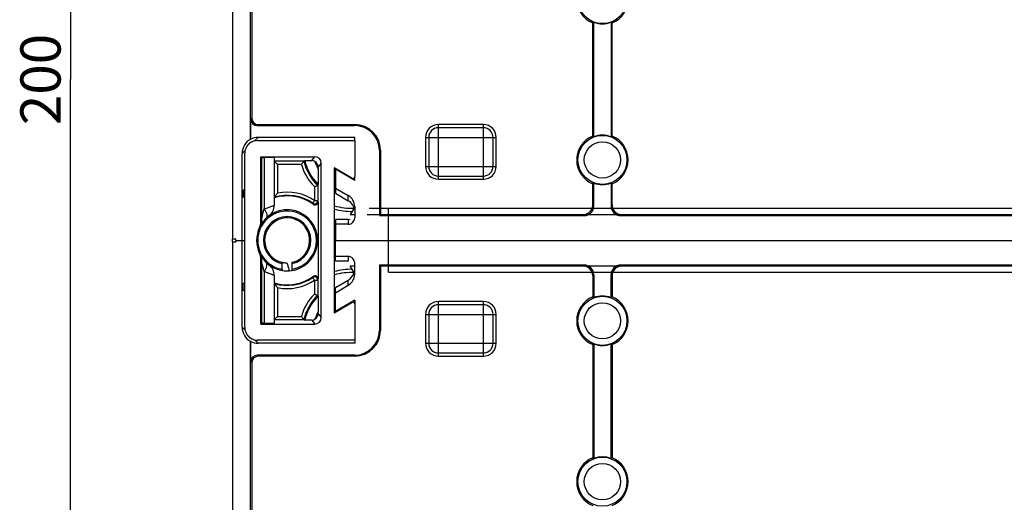
# Model space of a CAD drawing. Units: millimetres. Extents: x 0 to 594, y 0 to 420.
# Drawn here: x 440 to 501, y 220 to 250 of the extents above; entities that cross this region are included whole.
import ezdxf

# ---------------------------------------------------------------- set-up
doc = ezdxf.new("R2010")
doc.units = ezdxf.units.MM
doc.header["$LTSCALE"] = 32.67
doc.layers.get('0').update_dxf_attribs({"linetype": 'CONTINUOUS'})
for name, color, linetype in [('DECKEL-T-572DXF_CONTINUOUS_LINE', 7, 'CONTINUOUS'), ('KASTEN-ENDSTDXF_CONTINUOUS_LINE', 7, 'CONTINUOUS'), ('KASTEN-MITTEDXF_CONTINUOUS_LINE', 7, 'CONTINUOUS'), ('KASTENKLAMMEDXF_CONTINUOUS_LINE', 7, 'CONTINUOUS'), ('M-ABOX-700_DXF_DIMENSION', 7, 'CONTINUOUS')]:
    doc.layers.add(name, color=color, linetype=linetype)
doc.styles.get("Standard").update_dxf_attribs({"font": 'txt', "width": 0.7})
doc.dimstyles.new('DIMSTYLE_2', dxfattribs={"dimtxt": 2.5, "dimasz": 3.5, "dimexe": 1.5, "dimexo": 0, "dimtad": 1, "dimdec": 3, "dimlfac": 2.5, "dimdsep": 46, "dimtxsty": 'STANDARD', "dimblk": '_FILLED', "dimblk1": '_FILLED', "dimblk2": '_FILLED', "dimcen": 0.09, "dimclrt": 5, "dimadec": 3, "dimazin": 2, "dimtp": 0.5, "dimtm": 0.5, "dimtfac": 1, "dimtdec": 3, "dimtofl": 0, "dimtmove": 0, "dimatfit": 3, "dimldrblk": '_FILLED', "dimfxl": 1, "dimtolj": 1, "dimarcsym": 0})

# ---------------------------------------------------------------- blocks, each defined once
blk = doc.blocks.new('_FILLED')
at = {"color": 0, "linetype": 'BYBLOCK'}
blk.add_solid([(0, 0), (-1, 0.125), (-1, -0.125)], dxfattribs=at)
blk = doc.blocks.new('*D6')
at = {"layer": 'M-ABOX-700_DXF_DIMENSION', "color": 2, "linetype": 'CONTINUOUS'}
for p, q in [((472.251, 286.235), (441.704, 286.235)), ((443.204, 286.235), (443.204, 246.235)), ((443.204, 206.235), (443.204, 246.235)), ((471.45, 206.235), (441.704, 206.235))]:
    blk.add_line(p, q, dxfattribs=at)
at = {"layer": 'M-ABOX-700_DXF_DIMENSION', "color": 2, "linetype": 'CONTINUOUS', "xscale": 3.5, "yscale": 3.5, "zscale": 3.5}
for p, rotation in [((443.204, 286.235), 90), ((443.204, 206.235), 270)]:
    blk.add_blockref('_FILLED', p, dxfattribs=dict(at, rotation=rotation))
at = {"layer": 'M-ABOX-700_DXF_DIMENSION', "color": 5, "linetype": 'CONTINUOUS', "insert": (440.079, 246.235), "char_height": 2.5, "width": 8.83929, "attachment_point": 2, "rotation": 90, "line_spacing_factor": 0.9}
blk.add_mtext('200', dxfattribs=at)

msp = doc.modelspace()

# ---------------------------------------------------------------- linework, layer by layer
at = {"layer": 'DECKEL-T-572DXF_CONTINUOUS_LINE', "color": 7, "linetype": 'CONTINUOUS'}
msp.add_line((453.26411, 236.13504), (453.26411, 236.33504), dxfattribs=at)
at = {"layer": 'KASTEN-ENDSTDXF_CONTINUOUS_LINE', "color": 7, "linetype": 'CONTINUOUS'}
for p, q in [((453.26411, 293.83504), (453.26411, 236.33504)), ((454.3803, 242.5103), (454.3803, 287.15897)), ((454.46411, 260.0354), (454.46411, 243.8348)), ((475.72697, 242.67528), (475.72697, 249.7948)), ((476.80125, 249.7948), (476.80125, 242.67528)), ((475.66411, 242.71828), (475.66411, 249.7518)), ((476.86411, 242.71828), (476.86411, 249.7518)), ((454.40125, 242.51775), (454.40125, 243.77194)), ((454.80101, 243.37218), (460.86411, 243.37218)), ((454.86387, 243.43504), (460.86411, 243.43504)), ((468.86411, 243.23504), (466.06411, 243.23504)), ((460.86411, 242.6298), (454.85857, 242.6298)), ((460.86411, 242.43504), (460.86411, 242.6298)), ((465.46411, 242.63504), (465.46411, 240.83504)), ((469.46411, 240.83504), (469.46411, 242.63504)), ((462.40125, 241.83504), (462.40125, 237.77218)), ((462.46411, 241.83504), (462.46411, 237.83504)), ((453.86411, 236.23504), (453.86411, 241.63523)), ((459.66411, 240.68786), (459.66411, 239.16264)), ((460.86411, 239.96109), (459.66411, 240.65391)), ((460.86411, 239.96109), (460.86411, 240.20289)), ((466.06411, 240.23504), (468.86411, 240.23504)), ((454.02411, 239.38857), (453.9245, 239.3575)), ((459.66411, 239.48711), (460.4641, 239.02524)), ((475.66411, 238.43467), (475.66411, 239.7518)), ((475.72697, 238.37182), (475.72697, 239.7948)), ((476.80125, 239.7948), (476.80125, 238.37182)), ((476.86411, 238.43467), (476.86411, 239.7518)), ((453.9245, 239.3575), (453.9245, 238.91258)), ((454.02411, 239.3575), (453.9245, 239.3575)), ((454.02411, 238.8815), (453.9245, 238.91258)), ((454.02411, 238.91258), (453.9245, 238.91258)), ((459.66411, 239.16264), (460.4641, 238.70076)), ((460.86411, 238.33238), (460.86411, 237.64029)), ((459.66411, 237.53175), (459.66411, 236.23504)), ((460.46411, 237.53175), (459.66411, 237.53175)), ((462.40125, 237.77218), (462.46411, 237.83504)), ((462.40125, 237.77218), (475.12733, 237.77218)), ((462.46411, 237.83504), (475.06448, 237.83504)), ((477.40089, 237.77218), (512.12733, 237.77218)), ((477.46375, 237.83504), (512.06448, 237.83504)), ((460.46411, 237.24028), (459.66411, 237.24028)), ((453.26411, 236.33504), (453.46411, 236.33504)), ((453.46411, 236.23504), (453.46411, 236.33504)), ((459.58411, 236.83504), (459.66411, 236.83504)), ((453.46411, 236.23504), (454.02411, 236.23504)), ((459.58411, 236.23504), (566.94411, 236.23504)), ((460.81505, 234.25504), (460.58411, 234.65504)), ((460.58411, 234.65504), (460.86411, 234.65504)), ((462.96411, 234.65504), (565.54301, 234.65504)), ((460.81505, 234.25504), (460.86411, 234.25504)), ((462.96411, 234.25504), (563.56411, 234.25504))]:
    msp.add_line(p, q, dxfattribs=at)
at = {"layer": 'KASTEN-ENDSTDXF_CONTINUOUS_LINE', "color": 9, "linetype": 'CONTINUOUS'}
for p, q in [((454.40125, 243.77194), (454.46411, 243.8348)), ((454.80101, 243.37218), (454.86387, 243.43504)), ((460.86411, 243.37218), (460.86411, 243.43504)), ((466.06411, 240.03504), (466.06411, 243.43504)), ((468.86411, 243.43504), (466.06411, 243.43504)), ((468.86411, 240.03504), (468.86411, 243.43504)), ((454.85857, 242.6298), (454.63616, 242.41213)), ((465.26411, 242.63504), (465.26411, 240.83504)), ((465.26411, 242.63504), (469.66411, 242.63504)), ((469.66411, 240.83504), (469.66411, 242.63504)), ((453.86411, 241.63523), (454.04667, 241.82177)), ((462.40125, 241.83504), (462.46411, 241.83504)), ((465.26411, 240.83504), (469.66411, 240.83504)), ((466.06411, 240.03504), (468.86411, 240.03504)), ((460.4641, 238.70076), (460.4641, 239.02524)), ((475.66411, 238.43467), (475.72697, 238.37182)), ((476.80125, 238.37182), (476.86411, 238.43467)), ((460.46411, 237.53175), (460.46411, 237.24028)), ((475.06448, 237.83504), (475.12733, 237.77218)), ((477.40089, 237.77218), (477.46375, 237.83504)), ((462.96411, 234.25504), (462.96411, 236.23504))]:
    msp.add_line(p, q, dxfattribs=at)
for centre, radius in [((476.26411, 251.23504), 1.52548), ((476.26411, 241.23504), 1.52548), ((476.26411, 241.23504), 1.1257)]:
    msp.add_circle(centre, radius, dxfattribs=at)
at = {"layer": 'KASTEN-ENDSTDXF_CONTINUOUS_LINE', "color": 7, "linetype": 'CONTINUOUS'}
for centre, radius, start, end in [((476.26411, 251.23504), 1.6, 112.0243128, 247.9756872), ((476.26411, 251.23504), 1.6, 292.0243128, 67.9756872), ((472.55914, 254.3579), 5.55491, 303.9839128, 304.769457), ((476.26411, 251.23504), 1.53714, 249.5467939, 290.4532061), ((479.96909, 254.3579), 5.55491, 235.230543, 236.0160872), ((460.86411, 241.83504), 1.6, 0, 90), ((460.86411, 241.83504), 1.53714, 0, 90), ((466.06411, 242.63504), 0.6, 90, 180), ((468.86411, 242.63504), 0.6, 0, 90), ((476.26411, 241.23504), 1.6, 112.0243128, 247.9756872), ((472.55914, 238.11218), 5.55491, 55.230543, 56.0160872), ((476.26411, 241.23504), 1.53714, 69.5467939, 110.4532061), ((479.96909, 238.11218), 5.55491, 123.9839128, 124.769457), ((476.26411, 241.23504), 1.6, 292.0243128, 67.9756872), ((466.06411, 240.83504), 0.6, 180, 270), ((468.86411, 240.83504), 0.6, 270, 360), ((460.62411, 241.83504), 1.8, 234.5934075, 237.7690474), ((472.55914, 244.3579), 5.55491, 303.9839128, 304.769457), ((476.26411, 241.23504), 1.53714, 249.5467939, 290.4532061), ((479.96909, 244.3579), 5.55491, 235.230543, 236.0160872), ((460.62411, 241.83504), 3.8, 254.089577, 271.3790045), ((460.0665, 238.00945), 0.79716, 24.2556953, 31.3285499), ((460.08277, 238.01663), 0.77938, 16.9571042, 24.265783), ((460.10665, 238.02119), 0.75544, 14.8577858, 16.9084456), ((475.06463, 238.4345), 0.59946, 269.9851737, 338.4562837)]:
    msp.add_arc(centre, radius, start, end, dxfattribs=at)
at = {"layer": 'KASTEN-ENDSTDXF_CONTINUOUS_LINE', "color": 9, "linetype": 'CONTINUOUS'}
for centre, radius, start, end in [((466.06411, 242.63504), 0.8, 90, 180), ((468.86411, 242.63504), 0.8, 0, 90), ((466.06411, 240.83504), 0.8, 180, 270), ((468.86411, 240.83504), 0.8, 270, 360), ((460.62411, 241.83504), 1.74727, 233.38239, 236.6721667), ((460.62411, 241.83504), 3.6, 253.1788309, 273.2537537)]:
    msp.add_arc(centre, radius, start, end, dxfattribs=at)
at = {"layer": 'KASTEN-ENDSTDXF_CONTINUOUS_LINE', "color": 7, "linetype": 'CONTINUOUS'}
for centre, major_axis, ratio, start_param, end_param in [((454.8015, 243.77243), (0.28319, 0.28319), 0.99878277, 2.35680348, 3.92638183), ((454.86436, 243.83528), (0.28319, 0.28319), 0.99878277, 2.35680348, 3.92638183), ((454.864, 241.63515), (-0.70706, 0.70706), 0.9999205, -0.28050154, 0.25240666), ((454.45753, 241.65491), (0.41949, 0.84281), 0.75960247, 0.65364416, 0.68112445), ((454.85865, 241.6405), (0.69957, -0.69957), 0.9999205, 2.35623424, 2.836788), ((454.864, 241.63515), (0.70706, -0.70706), 0.9999205, -2.88918599, -2.35623424), ((460.06411, 238.33238), (0, 0.80004), 0.99994923, -1.57079633, -0.52357679), ((475.1266, 238.37255), (0.42478, -0.42478), 0.99878277, -0.78478918, 0.78478918), ((477.40162, 238.37255), (0.42478, 0.42478), 0.99878277, 2.35680348, 3.92638183), ((477.46448, 238.4354), (0.42478, 0.42478), 0.99878277, 8.63998878, 10.20956714), ((460.46411, 237.64029), (0, -0.40002), 0.99996192, 0, 1.57079633), ((460.46411, 237.93177), (0, -0.40002), 0.99996192, 0, 0.30615812)]:
    msp.add_ellipse(centre, major_axis=major_axis, ratio=ratio, start_param=start_param, end_param=end_param, dxfattribs=at)
for points in [[(460.74744, 238.42393), (460.67879, 238.53673), (460.57845, 238.63474), (460.4641, 238.70076)], [(475.62222, 238.21437), (475.64967, 238.2839), (475.66411, 238.35992), (475.66411, 238.43467)]]:
    msp.add_open_spline(points, degree=3, dxfattribs=at)
at = {"layer": 'KASTEN-MITTEDXF_CONTINUOUS_LINE', "color": 7, "linetype": 'CONTINUOUS'}
for p, q in [((460.81505, 238.21504), (460.58411, 237.81504)), ((460.85906, 238.21504), (460.81505, 238.21504)), ((563.56411, 238.21504), (461.77081, 238.21504)), ((460.86411, 237.81504), (460.58411, 237.81504)), ((564.88637, 237.81504), (461.64185, 237.81504)), ((453.26411, 236.13504), (453.26411, 176.33504)), ((453.26411, 236.13504), (453.46411, 236.13504)), ((453.46411, 236.23504), (453.46411, 236.13504)), ((453.46411, 236.23504), (454.02411, 236.23504)), ((453.86411, 230.83485), (453.86411, 236.23504)), ((459.58411, 236.23504), (566.94411, 236.23504)), ((459.66411, 234.93833), (459.66411, 236.23504)), ((459.58411, 235.63504), (459.66411, 235.63504)), ((460.46411, 235.2298), (459.66411, 235.2298)), ((460.46411, 234.93833), (459.66411, 234.93833)), ((460.86411, 234.1377), (460.86411, 234.82979)), ((462.40125, 234.6979), (462.40125, 230.63504)), ((462.40125, 234.6979), (462.46411, 234.63504)), ((475.12733, 234.6979), (462.40125, 234.6979)), ((462.46411, 234.63504), (462.46411, 230.63504)), ((475.06448, 234.63504), (462.46411, 234.63504)), ((512.12733, 234.6979), (477.40089, 234.6979)), ((512.06448, 234.63504), (477.46375, 234.63504)), ((475.66411, 234.0354), (475.66411, 232.71828)), ((475.72697, 234.09826), (475.72697, 232.67528)), ((476.80125, 232.67528), (476.80125, 234.09826)), ((476.86411, 234.0354), (476.86411, 232.71828)), ((454.02411, 233.58857), (453.9245, 233.5575)), ((453.9245, 233.11258), (453.9245, 233.5575)), ((454.02411, 233.5575), (453.9245, 233.5575)), ((459.66411, 233.30744), (460.4641, 233.76931)), ((459.66411, 232.98297), (460.4641, 233.44484)), ((459.66411, 231.78222), (459.66411, 233.30744)), ((454.02411, 233.0815), (453.9245, 233.11258)), ((454.02411, 233.11258), (453.9245, 233.11258)), ((460.86411, 232.51504), (459.66411, 231.82222)), ((460.86411, 232.51504), (460.86411, 232.26719)), ((468.86411, 232.23504), (466.06411, 232.23504)), ((465.46411, 231.63504), (465.46411, 229.83504)), ((469.46411, 229.83504), (469.46411, 231.63504)), ((454.3803, 182.5103), (454.3803, 229.95978)), ((454.40125, 228.69814), (454.40125, 229.95232)), ((460.86411, 229.84028), (454.85857, 229.84028)), ((460.86411, 230.03504), (460.86411, 229.84028)), ((475.66411, 229.7518), (475.66411, 222.71828)), ((475.72697, 229.7948), (475.72697, 222.67528)), ((476.80125, 222.67528), (476.80125, 229.7948)), ((476.86411, 229.7518), (476.86411, 222.71828)), ((460.86411, 229.0979), (454.80101, 229.0979)), ((460.86411, 229.03504), (454.86387, 229.03504)), ((466.06411, 229.23504), (468.86411, 229.23504)), ((454.46411, 228.63528), (454.46411, 207.43467))]:
    msp.add_line(p, q, dxfattribs=at)
at = {"layer": 'KASTEN-MITTEDXF_CONTINUOUS_LINE', "color": 9, "linetype": 'CONTINUOUS'}
for p, q in [((462.96411, 236.23504), (462.96411, 238.21504)), ((460.46411, 235.2298), (460.46411, 234.93833)), ((475.12733, 234.6979), (475.06448, 234.63504)), ((477.46375, 234.63504), (477.40089, 234.6979)), ((475.72697, 234.09826), (475.66411, 234.0354)), ((476.86411, 234.0354), (476.80125, 234.09826)), ((460.4641, 233.44484), (460.4641, 233.76931)), ((466.06411, 229.03504), (466.06411, 232.43504)), ((468.86411, 232.43504), (466.06411, 232.43504)), ((468.86411, 229.03504), (468.86411, 232.43504)), ((465.26411, 231.63504), (465.26411, 229.83504)), ((465.26411, 231.63504), (469.66411, 231.63504)), ((469.66411, 229.83504), (469.66411, 231.63504)), ((454.04667, 230.64832), (453.86411, 230.83485)), ((462.40125, 230.63504), (462.46411, 230.63504)), ((454.63615, 230.05795), (454.85857, 229.84028)), ((465.26411, 229.83504), (469.66411, 229.83504)), ((454.80101, 229.0979), (454.86387, 229.03504)), ((460.86411, 229.0979), (460.86411, 229.03504)), ((466.06411, 229.03504), (468.86411, 229.03504)), ((454.40125, 228.69814), (454.46411, 228.63528))]:
    msp.add_line(p, q, dxfattribs=at)
for centre, radius in [((476.26411, 231.23504), 1.52548), ((476.26411, 231.23504), 1.1257), ((476.26411, 221.23504), 1.52548), ((476.26411, 221.23504), 1.1257)]:
    msp.add_circle(centre, radius, dxfattribs=at)
at = {"layer": 'KASTEN-MITTEDXF_CONTINUOUS_LINE', "color": 7, "linetype": 'CONTINUOUS'}
for centre, radius, start, end in [((477.46359, 234.03557), 0.59946, 89.9851737, 158.4562837), ((460.62411, 230.63504), 3.8, 88.6561963, 105.886149), ((460.08811, 234.45144), 0.77367, 337.8693894, 343.0548817), ((460.1163, 234.44606), 0.74538, 343.0841753, 344.7350272), ((476.26411, 231.23504), 1.6, 112.0243128, 247.9756872), ((472.55914, 228.11218), 5.55491, 55.230543, 56.0160872), ((476.26411, 231.23504), 1.53714, 69.5467939, 110.4532061), ((479.96909, 228.11218), 5.55491, 123.9839128, 124.769457), ((476.26411, 231.23504), 1.6, 292.0243128, 67.9756872), ((460.62411, 230.63504), 1.8, 122.2309526, 125.4065925), ((466.06411, 231.63504), 0.6, 90, 180), ((468.86411, 231.63504), 0.6, 0, 90), ((460.86411, 230.63504), 1.6, 270, 360), ((460.86411, 230.63504), 1.53714, 270, 360), ((466.06411, 229.83504), 0.6, 180, 270), ((468.86411, 229.83504), 0.6, 270, 360), ((472.55914, 234.3579), 5.55491, 303.9839128, 304.769457), ((476.26411, 231.23504), 1.53714, 249.5467939, 290.4532061), ((479.96909, 234.3579), 5.55491, 235.230543, 236.0160872), ((476.26411, 221.23504), 1.6, 112.0243128, 247.9756872), ((472.55914, 218.11218), 5.55491, 55.230543, 56.0160872), ((476.26411, 221.23504), 1.53714, 69.5467939, 110.4532061), ((479.96909, 218.11218), 5.55491, 123.9839128, 124.769457), ((476.26411, 221.23504), 1.6, 292.0243128, 67.9756872)]:
    msp.add_arc(centre, radius, start, end, dxfattribs=at)
at = {"layer": 'KASTEN-MITTEDXF_CONTINUOUS_LINE', "color": 9, "linetype": 'CONTINUOUS'}
for centre, radius, start, end in [((460.62411, 230.63504), 3.6, 86.7471903, 106.8213776), ((460.62411, 230.63504), 1.74727, 123.3278347, 126.6176113), ((466.06411, 231.63504), 0.8, 90, 180), ((468.86411, 231.63504), 0.8, 0, 90), ((466.06411, 229.83504), 0.8, 180, 270), ((468.86411, 229.83504), 0.8, 270, 360)]:
    msp.add_arc(centre, radius, start, end, dxfattribs=at)
at = {"layer": 'KASTEN-MITTEDXF_CONTINUOUS_LINE', "color": 7, "linetype": 'CONTINUOUS'}
for centre, major_axis, ratio, start_param, end_param in [((460.46411, 234.82979), (0, 0.40002), 0.99996192, -1.57079633, 0), ((475.06375, 234.03467), (-0.42478, -0.42478), 0.99878277, 8.63998878, 10.20956714), ((475.1266, 234.09753), (0.42478, 0.42478), 0.99878277, -0.78478918, 0.78478918), ((477.40162, 234.09753), (0.42478, -0.42478), 0.99878277, 2.35680348, 3.92638183), ((460.06411, 234.1377), (0, 0.80004), 0.99994923, -2.61801586, -1.57079633), ((454.864, 230.83493), (0.70706, 0.70706), 0.9999205, -3.92695107, -2.86109111), ((454.45753, 230.81517), (-0.41949, 0.84281), 0.75960247, -3.8227171, -3.79523681), ((454.85865, 230.82958), (0.69957, 0.69957), 0.9999205, -2.836788, -2.35623424), ((454.8015, 228.69765), (0.28319, -0.28319), 0.99878277, 2.35680348, 3.92638183), ((454.86436, 228.6348), (0.28319, -0.28319), 0.99878277, 2.35680348, 3.92638183)]:
    msp.add_ellipse(centre, major_axis=major_axis, ratio=ratio, start_param=start_param, end_param=end_param, dxfattribs=at)
for points in [[(460.4641, 233.76931), (460.61373, 233.85571), (460.73973, 233.99992), (460.80479, 234.15999)], [(476.90601, 234.2557), (476.87856, 234.18618), (476.86411, 234.11015), (476.86411, 234.0354)]]:
    msp.add_open_spline(points, degree=3, dxfattribs=at)
at = {"layer": 'KASTENKLAMMEDXF_CONTINUOUS_LINE', "color": 7, "linetype": 'CONTINUOUS'}
for p, q in [((454.82383, 242.43504), (460.86411, 242.43504)), ((460.86411, 242.43504), (460.86411, 240.20289)), ((454.09652, 241.96795), (454.09388, 241.96209)), ((454.09905, 241.97349), (454.09652, 241.96795)), ((454.10149, 241.97878), (454.09905, 241.97349)), ((454.10387, 241.98386), (454.10149, 241.97878)), ((454.1062, 241.9888), (454.10387, 241.98386)), ((454.10853, 241.99366), (454.1062, 241.9888)), ((454.11084, 241.99845), (454.10853, 241.99366)), ((454.11314, 242.00315), (454.11084, 241.99845)), ((454.11542, 242.00774), (454.11314, 242.00315)), ((454.11766, 242.01221), (454.11542, 242.00774)), ((454.11985, 242.01653), (454.11766, 242.01221)), ((454.12215, 242.02102), (454.11985, 242.01653)), ((454.12436, 242.02529), (454.12215, 242.02102)), ((454.12651, 242.0294), (454.12436, 242.02529)), ((454.12872, 242.03355), (454.12651, 242.0294)), ((454.13084, 242.03752), (454.12872, 242.03355)), ((454.13292, 242.04135), (454.13084, 242.03752)), ((454.13497, 242.0451), (454.13292, 242.04135)), ((454.13701, 242.04878), (454.13497, 242.0451)), ((454.13903, 242.05239), (454.13701, 242.04878)), ((454.14105, 242.05596), (454.13903, 242.05239)), ((454.14306, 242.05948), (454.14105, 242.05596)), ((454.14507, 242.06297), (454.14306, 242.05948)), ((454.1471, 242.06644), (454.14507, 242.06297)), ((454.14914, 242.0699), (454.1471, 242.06644)), ((454.1512, 242.07335), (454.14914, 242.0699)), ((454.15311, 242.07653), (454.1512, 242.07335)), ((454.15505, 242.07971), (454.15311, 242.07653)), ((454.157, 242.08289), (454.15505, 242.07971)), ((454.15897, 242.08607), (454.157, 242.08289)), ((454.16097, 242.08925), (454.15897, 242.08607)), ((454.16282, 242.09218), (454.16097, 242.08925)), ((454.1647, 242.09511), (454.16282, 242.09218)), ((454.1666, 242.09805), (454.1647, 242.09511)), ((454.16852, 242.101), (454.1666, 242.09805)), ((454.17048, 242.10397), (454.16852, 242.101)), ((454.17247, 242.10696), (454.17048, 242.10397)), ((454.17431, 242.1097), (454.17247, 242.10696)), ((454.17619, 242.11246), (454.17431, 242.1097)), ((454.17809, 242.11523), (454.17619, 242.11246)), ((454.18003, 242.11804), (454.17809, 242.11523)), ((454.18201, 242.12086), (454.18003, 242.11804)), ((454.18383, 242.12343), (454.18201, 242.12086)), ((454.18568, 242.12602), (454.18383, 242.12343)), ((454.18757, 242.12864), (454.18568, 242.12602)), ((454.18949, 242.13129), (454.18757, 242.12864)), ((454.19147, 242.13398), (454.18949, 242.13129)), ((454.19326, 242.1364), (454.19147, 242.13398)), ((454.1951, 242.13885), (454.19326, 242.1364)), ((454.19698, 242.14133), (454.1951, 242.13885)), ((454.19891, 242.14386), (454.19698, 242.14133)), ((454.20089, 242.14643), (454.19891, 242.14386)), ((454.20267, 242.14872), (454.20089, 242.14643)), ((454.2045, 242.15105), (454.20267, 242.14872)), ((454.20639, 242.15342), (454.2045, 242.15105)), ((454.20833, 242.15585), (454.20639, 242.15342)), ((454.21034, 242.15833), (454.20833, 242.15585)), ((454.21212, 242.16051), (454.21034, 242.15833)), ((454.21396, 242.16275), (454.21212, 242.16051)), ((454.21587, 242.16505), (454.21396, 242.16275)), ((454.21786, 242.16742), (454.21587, 242.16505)), ((454.21994, 242.16987), (454.21786, 242.16742)), ((454.22176, 242.17198), (454.21994, 242.16987)), ((454.22365, 242.17418), (454.22176, 242.17198)), ((454.22564, 242.17646), (454.22365, 242.17418)), ((454.22775, 242.17885), (454.22564, 242.17646)), ((454.23, 242.18137), (454.22775, 242.17885)), ((454.23194, 242.18353), (454.23, 242.18137)), ((454.23403, 242.18583), (454.23194, 242.18353)), ((454.23632, 242.18832), (454.23403, 242.18583)), ((454.23822, 242.19038), (454.23632, 242.18832)), ((454.24036, 242.19265), (454.23822, 242.19038)), ((454.24286, 242.1953), (454.24036, 242.19265)), ((454.24485, 242.19738), (454.24286, 242.1953)), ((454.24712, 242.19972), (454.24485, 242.19738)), ((454.25944, 242.21204), (454.256, 242.20868)), ((454.26192, 242.21444), (454.25944, 242.21204)), ((454.26401, 242.21643), (454.26192, 242.21444)), ((454.26675, 242.21903), (454.26401, 242.21643)), ((454.2692, 242.22132), (454.26675, 242.21903)), ((454.27141, 242.22337), (454.2692, 242.22132)), ((454.27345, 242.22524), (454.27141, 242.22337)), ((454.27599, 242.22755), (454.27345, 242.22524)), ((454.2784, 242.2297), (454.27599, 242.22755)), ((454.28069, 242.23175), (454.2784, 242.2297)), ((454.28291, 242.23369), (454.28069, 242.23175)), ((454.28505, 242.23557), (454.28291, 242.23369)), ((454.28715, 242.23738), (454.28505, 242.23557)), ((454.2897, 242.23956), (454.28715, 242.23738)), ((454.29219, 242.24168), (454.2897, 242.23956)), ((454.29466, 242.24374), (454.29219, 242.24168)), ((454.29711, 242.24578), (454.29466, 242.24374)), ((454.29957, 242.2478), (454.29711, 242.24578)), ((454.30203, 242.2498), (454.29957, 242.2478)), ((454.30451, 242.25179), (454.30203, 242.2498)), ((454.30699, 242.25377), (454.30451, 242.25179)), ((454.30947, 242.25572), (454.30699, 242.25377)), ((454.31192, 242.25764), (454.30947, 242.25572)), ((454.31435, 242.25952), (454.31192, 242.25764)), ((454.31673, 242.26135), (454.31435, 242.25952)), ((454.31953, 242.26347), (454.31673, 242.26135)), ((454.32225, 242.26551), (454.31953, 242.26347)), ((454.3249, 242.26748), (454.32225, 242.26551)), ((454.3262, 242.26844), (454.3249, 242.26748)), ((454.32876, 242.27032), (454.3262, 242.26844)), ((454.33127, 242.27214), (454.32876, 242.27032)), ((454.33414, 242.2742), (454.33127, 242.27214)), ((454.33695, 242.2762), (454.33414, 242.2742)), ((454.33972, 242.27814), (454.33695, 242.2762)), ((454.34243, 242.28003), (454.33972, 242.27814)), ((454.34511, 242.28188), (454.34243, 242.28003)), ((454.34812, 242.28393), (454.34511, 242.28188)), ((454.35108, 242.28594), (454.34812, 242.28393)), ((454.35401, 242.28789), (454.35108, 242.28594)), ((454.3569, 242.28981), (454.35401, 242.28789)), ((454.35976, 242.29168), (454.3569, 242.28981)), ((454.36258, 242.29352), (454.35976, 242.29168)), ((454.36573, 242.29554), (454.36258, 242.29352)), ((454.36885, 242.29752), (454.36573, 242.29554)), ((454.37195, 242.29947), (454.36885, 242.29752)), ((454.37502, 242.30138), (454.37195, 242.29947)), ((454.37806, 242.30326), (454.37502, 242.30138)), ((454.38143, 242.30532), (454.37806, 242.30326)), ((454.38477, 242.30734), (454.38143, 242.30532)), ((454.3881, 242.30933), (454.38477, 242.30734)), ((454.39141, 242.31129), (454.3881, 242.30933)), ((454.39471, 242.31322), (454.39141, 242.31129)), ((454.39832, 242.31532), (454.39471, 242.31322)), ((454.40193, 242.31738), (454.39832, 242.31532)), ((454.40553, 242.31943), (454.40193, 242.31738)), ((454.40912, 242.32144), (454.40553, 242.31943)), ((454.41272, 242.32344), (454.40912, 242.32144)), ((454.41663, 242.32559), (454.41272, 242.32344)), ((454.42055, 242.32772), (454.41663, 242.32559)), ((454.42447, 242.32983), (454.42055, 242.32772)), ((454.4284, 242.33192), (454.42447, 242.32983)), ((454.43234, 242.33399), (454.4284, 242.33192)), ((454.43661, 242.33622), (454.43234, 242.33399)), ((454.4409, 242.33843), (454.43661, 242.33622)), ((454.44521, 242.34062), (454.4409, 242.33843)), ((454.44959, 242.34282), (454.44521, 242.34062)), ((454.45422, 242.34513), (454.44959, 242.34282)), ((454.45878, 242.34737), (454.45422, 242.34513)), ((454.46357, 242.3497), (454.45878, 242.34737)), ((454.46853, 242.35208), (454.46357, 242.3497)), ((454.47365, 242.35451), (454.46853, 242.35208)), ((454.47852, 242.3568), (454.47365, 242.35451)), ((454.48358, 242.35914), (454.47852, 242.3568)), ((454.48886, 242.36156), (454.48358, 242.35914)), ((454.49438, 242.36406), (454.48886, 242.36156)), ((454.49719, 242.36532), (454.49438, 242.36406)), ((454.02411, 230.83476), (454.02411, 241.63532)), ((455.02411, 237.39113), (455.02411, 241.43504)), ((455.0666, 241.39255), (455.02411, 241.43504)), ((455.02411, 241.43504), (458.38413, 241.43504)), ((455.0666, 241.39255), (455.0666, 237.47684)), ((455.86411, 241.37954), (455.86411, 238.4099)), ((457.70436, 241.161), (455.86411, 241.161)), ((455.86411, 241.161), (456.06411, 240.96101)), ((457.70436, 241.161), (457.75867, 241.19078)), ((458.59282, 240.67929), (458.59282, 240.79593)), ((458.78411, 231.43503), (458.78411, 241.03505)), ((459.58411, 240.73405), (459.58411, 231.73603)), ((460.68411, 240.09896), (459.58411, 240.73405)), ((458.56488, 239.65816), (458.5887, 239.71774)), ((458.56488, 239.65816), (458.56488, 238.70424)), ((458.59422, 238.63874), (458.59422, 233.83134)), ((454.99431, 237.14447), (454.97699, 237.1089)), ((454.98744, 235.34026), (454.97699, 235.36118)), ((455.02411, 231.03504), (455.02411, 235.07895)), ((455.0666, 234.99324), (455.0666, 231.07753)), ((456.35611, 234.43549), (456.35611, 234.7933)), ((456.97211, 234.36235), (456.97211, 234.86934)), ((455.86411, 234.06018), (455.86411, 231.09054)), ((458.56488, 233.76584), (458.56488, 232.81192)), ((458.56488, 232.81192), (458.5887, 232.75234)), ((459.58411, 231.73603), (460.68411, 232.37112)), ((460.86411, 232.26719), (460.86411, 230.03504)), ((455.86411, 231.30906), (456.06411, 231.50907)), ((458.59282, 231.67415), (458.59282, 231.79079)), ((455.0666, 231.07753), (455.02411, 231.03504)), ((455.02411, 231.03504), (458.38413, 231.03504)), ((455.86411, 231.30908), (457.70436, 231.30908)), ((457.70436, 231.30908), (457.75867, 231.2793)), ((454.09383, 230.50812), (454.09462, 230.50634)), ((454.09462, 230.50634), (454.09714, 230.50077)), ((454.09714, 230.50077), (454.09957, 230.49545)), ((454.09957, 230.49545), (454.10193, 230.49035)), ((454.10193, 230.49035), (454.10423, 230.48545)), ((454.10423, 230.48545), (454.10667, 230.4803)), ((454.10667, 230.4803), (454.10906, 230.47531)), ((454.10906, 230.47531), (454.1114, 230.4705)), ((454.1114, 230.4705), (454.11366, 230.46589)), ((454.11366, 230.46589), (454.11598, 230.46121)), ((454.11598, 230.46121), (454.1182, 230.4568)), ((454.1182, 230.4568), (454.12039, 230.45249)), ((454.12039, 230.45249), (454.12259, 230.4482)), ((454.12259, 230.4482), (454.12481, 230.44392)), ((454.12481, 230.44392), (454.12688, 230.43998)), ((454.12688, 230.43998), (454.12897, 230.43605)), ((454.12897, 230.43605), (454.13107, 230.43213)), ((454.13107, 230.43213), (454.1332, 230.42821)), ((454.1332, 230.42821), (454.13535, 230.4243)), ((454.13535, 230.4243), (454.13734, 230.4207)), ((454.13734, 230.4207), (454.13936, 230.41711)), ((454.13936, 230.41711), (454.14139, 230.41351)), ((454.14139, 230.41351), (454.14346, 230.40991)), ((454.14346, 230.40991), (454.14555, 230.40629)), ((454.14555, 230.40629), (454.14748, 230.403)), ((454.14748, 230.403), (454.14943, 230.39969)), ((454.14943, 230.39969), (454.15141, 230.39636)), ((454.15141, 230.39636), (454.15343, 230.39302)), ((454.15343, 230.39302), (454.15547, 230.38966)), ((454.15547, 230.38966), (454.15735, 230.38662)), ((454.15735, 230.38662), (454.15925, 230.38356)), ((454.15925, 230.38356), (454.16119, 230.38047)), ((454.16119, 230.38047), (454.16317, 230.37736)), ((454.16317, 230.37736), (454.16518, 230.37421)), ((454.16518, 230.37421), (454.16724, 230.37104)), ((454.16724, 230.37104), (454.16911, 230.36818)), ((454.16911, 230.36818), (454.17102, 230.3653)), ((454.17102, 230.3653), (454.17297, 230.36238)), ((454.17297, 230.36238), (454.17497, 230.35942)), ((454.17497, 230.35942), (454.17701, 230.35641)), ((454.17912, 230.35336), (454.18101, 230.35064)), ((454.18101, 230.35064), (454.18295, 230.34788)), ((454.18295, 230.34788), (454.18495, 230.34507)), ((454.18495, 230.34507), (454.18701, 230.3422)), ((454.18701, 230.3422), (454.18884, 230.33969)), ((454.18884, 230.33969), (454.19071, 230.33712)), ((454.19071, 230.33712), (454.19265, 230.33451)), ((454.19265, 230.33451), (454.19465, 230.33182)), ((454.19465, 230.33182), (454.19673, 230.32907)), ((454.19673, 230.32907), (454.19853, 230.32671)), ((454.19853, 230.32671), (454.20038, 230.32431)), ((454.20038, 230.32431), (454.20227, 230.32187)), ((454.20227, 230.32187), (454.20421, 230.3194)), ((454.20421, 230.3194), (454.20617, 230.31692)), ((454.20617, 230.31692), (454.20816, 230.31444)), ((454.20816, 230.31444), (454.21015, 230.31197)), ((454.21015, 230.31197), (454.21216, 230.30951)), ((454.21216, 230.30951), (454.21418, 230.30706)), ((454.21418, 230.30706), (454.21623, 230.3046)), ((454.21623, 230.3046), (454.21831, 230.30213)), ((454.21831, 230.30213), (454.22045, 230.29961)), ((454.22045, 230.29961), (454.22267, 230.29703)), ((454.22267, 230.29703), (454.22451, 230.29491)), ((454.22451, 230.29491), (454.22642, 230.29273)), ((454.22642, 230.29273), (454.22841, 230.29048)), ((454.22841, 230.29048), (454.23051, 230.28814)), ((454.23051, 230.28814), (454.2316, 230.28692)), ((454.2316, 230.28692), (454.23391, 230.28438)), ((454.23391, 230.28438), (454.23578, 230.28234)), ((454.23578, 230.28234), (454.23783, 230.28012)), ((454.23783, 230.28012), (454.24012, 230.27768)), ((454.24012, 230.27768), (454.24272, 230.27493)), ((454.24272, 230.27493), (454.24471, 230.27285)), ((454.24471, 230.27285), (454.24711, 230.27037)), ((454.24711, 230.27037), (454.25048, 230.26693)), ((454.25808, 230.25936), (454.26063, 230.25688)), ((454.26063, 230.25688), (454.26285, 230.25475)), ((454.26285, 230.25475), (454.26567, 230.25206)), ((454.26567, 230.25206), (454.26805, 230.24983)), ((454.26805, 230.24983), (454.27016, 230.24786)), ((454.27016, 230.24786), (454.27272, 230.24551)), ((454.27272, 230.24551), (454.27506, 230.24337)), ((454.27506, 230.24337), (454.27725, 230.2414)), ((454.27725, 230.2414), (454.27931, 230.23955)), ((454.27931, 230.23955), (454.28175, 230.23739)), ((454.28175, 230.23739), (454.28408, 230.23536)), ((454.28673, 230.23305), (454.28886, 230.23123)), ((454.28886, 230.23123), (454.29133, 230.22913)), ((454.29133, 230.22913), (454.29371, 230.22713)), ((454.29371, 230.22713), (454.29602, 230.2252)), ((454.29602, 230.2252), (454.29827, 230.22335)), ((454.29827, 230.22335), (454.30046, 230.22156)), ((454.30046, 230.22156), (454.30295, 230.21954)), ((454.30295, 230.21954), (454.30538, 230.21759)), ((454.30538, 230.21759), (454.30776, 230.2157)), ((454.30776, 230.2157), (454.3101, 230.21386)), ((454.3101, 230.21386), (454.3124, 230.21207)), ((454.3124, 230.21207), (454.31497, 230.21008)), ((454.31497, 230.21008), (454.3175, 230.20814)), ((454.3175, 230.20814), (454.32, 230.20626)), ((454.32, 230.20626), (454.32245, 230.20442)), ((454.32245, 230.20442), (454.32487, 230.20262)), ((454.32487, 230.20262), (454.32756, 230.20064)), ((454.32756, 230.20064), (454.33021, 230.1987)), ((454.33021, 230.1987), (454.33284, 230.19681)), ((454.33284, 230.19681), (454.33543, 230.19496)), ((454.33543, 230.19496), (454.338, 230.19314)), ((454.338, 230.19314), (454.34083, 230.19116)), ((454.34083, 230.19116), (454.34364, 230.18921)), ((454.34364, 230.18921), (454.34642, 230.1873)), ((454.34642, 230.1873), (454.34725, 230.18674)), ((454.34725, 230.18674), (454.35, 230.18487)), ((454.35, 230.18487), (454.35273, 230.18304)), ((454.35273, 230.18304), (454.35572, 230.18105)), ((454.35572, 230.18105), (454.35868, 230.1791)), ((454.35868, 230.1791), (454.36164, 230.17718)), ((454.36164, 230.17718), (454.36458, 230.17528)), ((454.36458, 230.17528), (454.36751, 230.17341)), ((454.36751, 230.17341), (454.37043, 230.17156)), ((454.37043, 230.17156), (454.37361, 230.16957)), ((454.37361, 230.16957), (454.37679, 230.1676)), ((454.37679, 230.1676), (454.37997, 230.16565)), ((454.37997, 230.16565), (454.38315, 230.16372)), ((454.38315, 230.16372), (454.38633, 230.16181)), ((454.38633, 230.16181), (454.38978, 230.15975)), ((454.38978, 230.15975), (454.39324, 230.15771)), ((454.39324, 230.15771), (454.39672, 230.15569)), ((454.39672, 230.15569), (454.40021, 230.15368)), ((454.40021, 230.15368), (454.40374, 230.15166)), ((454.40374, 230.15166), (454.40731, 230.14965)), ((454.40731, 230.14965), (454.41093, 230.14762)), ((454.41093, 230.14762), (454.41462, 230.14559)), ((454.41462, 230.14559), (454.41838, 230.14353)), ((454.41838, 230.14353), (454.42223, 230.14145)), ((454.42223, 230.14145), (454.42623, 230.13931)), ((454.42623, 230.13931), (454.43041, 230.13709)), ((454.43041, 230.13709), (454.43386, 230.13529)), ((454.43386, 230.13529), (454.43813, 230.13307)), ((454.43813, 230.13307), (454.44262, 230.13077)), ((454.44262, 230.13077), (454.44694, 230.12858)), ((454.44694, 230.12858), (454.45141, 230.12635)), ((454.45141, 230.12635), (454.456, 230.12407)), ((454.456, 230.12407), (454.4607, 230.12177)), ((454.4607, 230.12177), (454.46549, 230.11946)), ((454.46549, 230.11946), (454.47035, 230.11713)), ((454.47035, 230.11713), (454.47529, 230.11479)), ((454.47529, 230.11479), (454.48037, 230.11242)), ((454.48037, 230.11242), (454.48566, 230.10998)), ((454.48566, 230.10998), (454.4912, 230.10745)), ((454.4912, 230.10745), (454.49706, 230.10481)), ((460.86411, 230.03504), (454.82383, 230.03504))]:
    msp.add_line(p, q, dxfattribs=at)
at = {"layer": 'KASTENKLAMMEDXF_CONTINUOUS_LINE', "color": 9, "linetype": 'CONTINUOUS'}
for p, q in [((455.24381, 241.38968), (455.24381, 238.18661)), ((458.19265, 241.19569), (458.38413, 241.43504)), ((456.06411, 240.96101), (456.06411, 239.1728)), ((457.54982, 240.96101), (456.06411, 240.96101)), ((458.78411, 241.03505), (458.59282, 240.79593)), ((458.36489, 239.57378), (458.36489, 238.70416)), ((458.36489, 238.70424), (458.56488, 238.70424)), ((455.24381, 234.28347), (455.24381, 231.08039)), ((456.06411, 233.29727), (456.06411, 231.50907)), ((458.36489, 233.76594), (458.36489, 232.89665)), ((458.36489, 233.76584), (458.56488, 233.76584)), ((456.06411, 231.50907), (457.54967, 231.50907)), ((458.59282, 231.67415), (458.78411, 231.43503)), ((458.19265, 231.27439), (458.38413, 231.03504))]:
    msp.add_line(p, q, dxfattribs=at)
at = {"layer": 'KASTENKLAMMEDXF_CONTINUOUS_LINE', "color": 7, "linetype": 'CONTINUOUS'}
for points in [[(454.256, 242.20868), (454.25386, 242.20654), (454.25173, 242.20441), (454.24997, 242.20263), (454.24712, 242.19972)], [(454.17701, 230.35641), (454.17727, 230.35603), (454.17912, 230.35336)], [(454.25048, 230.26693), (454.25261, 230.26478), (454.25474, 230.26266), (454.25808, 230.25936)], [(454.28408, 230.23536), (454.28453, 230.23497), (454.28673, 230.23305)]]:
    msp.add_lwpolyline(points, dxfattribs=at)
for centre, radius, start, end in [((454.82367, 241.63548), 0.79954, 114.1005369, 155.8994714), ((458.1935, 240.79666), 0.39903, 60.1856846, 90.121619), ((458.19282, 240.79593), 0.4, 0.0006755, 60.1482698), ((456.66411, 236.23504), 2.79827, 55.4411556, 106.6121111), ((456.66411, 236.23504), 2.7616, 54.2547438, 106.8392152), ((455.06411, 238.4099), 0.8, 306.3412031, 360), ((458.36487, 238.70427), 0.20001, 235.4513487, 359.9892331), ((458.39423, 238.63873), 0.19999, 234.2521915, 0.0043382), ((456.66411, 236.23504), 1.9, 207.3529406, 152.6493529), ((456.66412, 236.23504), 1.4, 102.8217223, 259.0811741), ((456.66462, 236.23024), 1.4048, 89.4003381, 102.7980785), ((456.6641, 236.2336), 1.40143, 89.0819511, 89.3776476), ((456.66411, 236.23504), 1.4, 282.7090653, 89.0816009), ((456.66411, 236.23504), 1.9, 154.6507656, 205.3492344), ((455.06411, 234.06018), 0.8, 359.9999121, 53.6585315), ((456.66411, 236.23502), 1.39998, 259.081345, 269.2587887), ((516.73793, 252.72687), 62.69891, 196.580324, 196.9836487), ((456.66411, 236.23504), 2.7616, 253.1607848, 305.7452564), ((456.66411, 236.23504), 2.79827, 253.3878889, 304.5588313), ((458.36487, 233.76581), 0.20001, 0.0107669, 124.5486513), ((458.39423, 233.83135), 0.19999, 359.9956836, 125.7477883), ((458.19281, 231.67415), 0.40001, 299.847472, 359.9987263), ((458.19361, 231.67297), 0.39859, 269.8611953, 299.8315011), ((454.82367, 230.8346), 0.79954, 204.1005193, 245.8994907)]:
    msp.add_arc(centre, radius, start, end, dxfattribs=at)
at = {"layer": 'KASTENKLAMMEDXF_CONTINUOUS_LINE', "color": 9, "linetype": 'CONTINUOUS'}
for centre, radius, start, end in [((460.62411, 241.83504), 3.19654, 195.8706446, 225.0258671), ((460.62411, 241.83504), 2.99657, 192.9994632, 226.5911738), ((460.62411, 241.83504), 2.93698, 192.6715496, 226.1297649), ((460.62411, 241.83504), 2.33707, 197.2283684, 209.6377101), ((456.66411, 236.23504), 2.99826, 55.44018, 101.5431753), ((451.18844, 235.60239), 7.64937, 22.0691321, 22.5799441), ((451.22036, 235.37349), 8.06448, 23.88476, 24.3943306), ((456.6732, 236.22811), 1.83701, 133.7545305, 151.6105967), ((456.66412, 236.23504), 1.47427, 101.6777943, 257.9408236), ((456.66482, 236.23416), 1.82685, 127.050412, 133.6960169), ((456.66544, 236.23328), 1.82792, 126.4173626, 127.0492774), ((456.66411, 236.23504), 1.82572, 0.320054, 126.4165966), ((456.66411, 236.23504), 1.47427, 282.0589262, 101.6775297), ((456.66411, 236.23504), 1.82572, 154.9820813, 180.3199551), ((456.66256, 236.23576), 1.82401, 154.7045445, 154.9819804), ((456.66413, 236.235), 1.82575, 152.5879386, 154.7042388), ((457.46291, 236.23563), 2.69869, 152.6172911, 154.6484437), ((456.66487, 236.23463), 1.82659, 151.6662719, 152.5880688), ((456.66417, 236.23505), 1.82578, 180.3204767, 204.3844881), ((456.66409, 236.23506), 1.82574, 279.7127911, 0.3194379), ((456.66109, 236.23368), 1.8224, 204.3850914, 205.2890913), ((456.66398, 236.23506), 1.82561, 205.2894392, 207.4068314), ((457.46352, 236.23475), 2.69937, 205.3518121, 207.3824531), ((456.66534, 236.23575), 1.82714, 207.4065801, 207.620548), ((456.67326, 236.24182), 1.83697, 207.6736764, 225.5480345), ((456.66011, 236.231), 1.82004, 225.6050287, 226.2002015), ((456.66638, 236.23783), 1.8293, 226.2065629, 233.632123), ((456.66401, 236.23476), 1.82543, 233.6349038, 260.2894066), ((451.18826, 236.86748), 7.64945, 337.4219865, 337.9327656), ((456.66411, 236.23504), 2.99826, 258.4568539, 304.5600068), ((451.22079, 237.09654), 8.06407, 335.6046803, 336.1142573), ((460.62411, 230.63504), 3.19654, 134.9696723, 164.1301242), ((460.62411, 230.63504), 2.99657, 133.4088262, 167.0005368), ((460.62411, 230.63504), 2.93698, 133.8702351, 167.3284504), ((460.62411, 230.63504), 2.33707, 150.3613498, 162.7724486)]:
    msp.add_arc(centre, radius, start, end, dxfattribs=at)
at = {"layer": 'KASTENKLAMMEDXF_CONTINUOUS_LINE', "color": 7, "linetype": 'CONTINUOUS'}
for centre, major_axis, ratio, start_param, end_param in [((455.46658, 241.39258), (0.4, 0), 0.00872687, -3.13286601, -2.16147946), ((454.46411, 241.37954), (1.4, 0), 0.00872687, 0, 0.98011319), ((458.3841, 241.03502), (0.24989, 0.31237), 0.99993756, -0.89602938, 0.67470602), ((460.74411, 240.20289), (0, -0.12001), 0.99994923, -0.52357679, 1.57079633), ((460.74411, 232.26719), (0, -0.12001), 0.99994923, 1.57079633, 3.66516945), ((458.3841, 231.43505), (-0.24989, 0.31237), 0.99993756, -3.81629868, -2.24556327), ((455.46658, 231.0775), (0.4, 0), 0.00872687, 2.16147946, 3.13286601), ((454.46411, 231.09054), (1.4, 0), 0.00872687, -0.98011319, 0)]:
    msp.add_ellipse(centre, major_axis=major_axis, ratio=ratio, start_param=start_param, end_param=end_param, dxfattribs=at)
for points in [[(454.82383, 242.43504), (454.7125, 242.43504), (454.59882, 242.41078), (454.49719, 242.36532)], [(454.09383, 241.96196), (454.04837, 241.86033), (454.02411, 241.74665), (454.02411, 241.63532)], [(454.94705, 237.04849), (454.99717, 237.15429), (455.02411, 237.27407), (455.02411, 237.39113)], [(455.02411, 235.07895), (455.02411, 235.19601), (454.99717, 235.31579), (454.94705, 235.42158)], [(454.02411, 230.83476), (454.02411, 230.72342), (454.04837, 230.60974), (454.09383, 230.50812)], [(454.49719, 230.10475), (454.59882, 230.0593), (454.7125, 230.03504), (454.82383, 230.03504)]]:
    msp.add_open_spline(points, degree=3, dxfattribs=at)
for points, knots in [([(457.70436, 241.161), (457.70237, 241.1599), (457.69838, 241.15197), (457.68668, 241.13953), (457.6708, 241.11827), (457.65018, 241.09242), (457.62701, 241.06247), (457.59294, 241.0184), (457.56694, 240.98425), (457.54939, 240.96101)], [0, 0, 0, 0, 0.02702452, 0.09828829, 0.20590408, 0.33949258, 0.49108863, 0.65464241, 1, 1, 1, 1]), ([(457.75867, 241.19078), (457.76137, 241.19226), (457.77335, 241.19068), (457.79679, 241.19329), (457.83561, 241.19296), (457.88712, 241.19405), (457.95066, 241.19448), (458.05378, 241.19525), (458.13559, 241.19554), (458.19265, 241.19569)], [0, 0, 0, 0, 0.0213126, 0.07745407, 0.16687355, 0.28706729, 0.43462445, 0.60563056, 1, 1, 1, 1]), ([(458.59282, 240.67929), (458.59282, 240.57588), (458.59275, 240.42191), (458.59244, 240.21948), (458.59206, 240.07599), (458.59163, 239.96321), (458.59111, 239.8813), (458.59082, 239.82904), (458.59011, 239.7854), (458.59037, 239.75184), (458.58857, 239.73081), (458.58974, 239.72033), (458.5887, 239.71774)], [0, 0, 0, 0, 0.3226224, 0.48036321, 0.63155331, 0.77029286, 0.83220764, 0.88714417, 0.93325542, 0.96858428, 0.99128206, 1, 1, 1, 1]), ([(458.36489, 239.57367), (458.38947, 239.58386), (458.42536, 239.59882), (458.47128, 239.61822), (458.50138, 239.63083), (458.52618, 239.64192), (458.54623, 239.6494), (458.55677, 239.65584), (458.56427, 239.65663), (458.56488, 239.65816)], [0, 0, 0, 0, 0.36758929, 0.53720406, 0.68917605, 0.81747901, 0.91548957, 0.97727142, 1, 1, 1, 1]), ([(455.86411, 238.9165), (455.86411, 238.9175), (455.86759, 238.9201), (455.87122, 238.92671), (455.87913, 238.93629), (455.89234, 238.95435), (455.91259, 238.98078), (455.93929, 239.01565), (455.96858, 239.0533), (456.01021, 239.1061), (456.04232, 239.14596), (456.06411, 239.17265)], [0, 0, 0, 0, 0.00924321, 0.03424645, 0.07266553, 0.1218667, 0.24174807, 0.37936522, 0.52751564, 0.68197091, 1, 1, 1, 1]), ([(456.39893, 234.86038), (456.39351, 234.86143), (456.38082, 234.86029), (456.36596, 234.84526), (456.35773, 234.82176), (456.35611, 234.80339), (456.35611, 234.79331)], [0, 0, 0, 0, 0.18394775, 0.39128083, 0.66414319, 1, 1, 1, 1]), ([(456.35611, 234.43549), (456.35611, 234.42629), (456.35452, 234.40925), (456.34702, 234.38286), (456.3305, 234.36788), (456.3198, 234.36731)], [0, 0, 0, 0, 0.33303058, 0.61221815, 1, 1, 1, 1]), ([(456.82467, 234.34447), (456.81932, 234.34618), (456.79382, 234.3614), (456.78026, 234.3902), (456.77343, 234.41259)], [0, 0, 0, 0, 0.19352523, 1, 1, 1, 1]), ([(456.06411, 233.29742), (456.04232, 233.32411), (456.01021, 233.36398), (455.96859, 233.41678), (455.93929, 233.45442), (455.91259, 233.4893), (455.89234, 233.51572), (455.87913, 233.53378), (455.87122, 233.54337), (455.86759, 233.54997), (455.86411, 233.55258), (455.86411, 233.55358)], [0, 0, 0, 0, 0.31802644, 0.47247925, 0.62062694, 0.7582412, 0.87812504, 0.92732355, 0.96574251, 0.99075231, 1, 1, 1, 1]), ([(458.36489, 232.89641), (458.38947, 232.88622), (458.42536, 232.87126), (458.47128, 232.85186), (458.50138, 232.83925), (458.52618, 232.82816), (458.54623, 232.82068), (458.55677, 232.81424), (458.56427, 232.81344), (458.56488, 232.81192)], [0, 0, 0, 0, 0.36758929, 0.53720406, 0.68917605, 0.81747901, 0.91548957, 0.97727142, 1, 1, 1, 1]), ([(458.5887, 232.75234), (458.58974, 232.74974), (458.58857, 232.73927), (458.59037, 232.71824), (458.59011, 232.68467), (458.59082, 232.64104), (458.59111, 232.58878), (458.59163, 232.50687), (458.59206, 232.39409), (458.59244, 232.2506), (458.59275, 232.04817), (458.59282, 231.8942), (458.59282, 231.79079)], [0, 0, 0, 0, 0.00871801, 0.03141644, 0.0667464, 0.11285728, 0.16779344, 0.2297081, 0.36844791, 0.51963787, 0.67737829, 1, 1, 1, 1]), ([(457.70436, 231.30908), (457.70237, 231.31017), (457.69838, 231.31811), (457.68668, 231.33055), (457.6708, 231.35181), (457.65018, 231.37765), (457.62701, 231.4076), (457.59294, 231.45167), (457.56694, 231.48583), (457.54939, 231.50907)], [0, 0, 0, 0, 0.02702452, 0.09828829, 0.20590408, 0.33949258, 0.49108863, 0.65464241, 1, 1, 1, 1]), ([(458.19265, 231.27439), (458.13559, 231.27454), (458.05378, 231.27482), (457.95066, 231.2756), (457.88712, 231.27603), (457.83561, 231.27712), (457.79679, 231.27679), (457.77335, 231.2794), (457.76137, 231.27782), (457.75867, 231.2793)], [0, 0, 0, 0, 0.39436944, 0.56537555, 0.71293271, 0.83312645, 0.92254594, 0.9786874, 1, 1, 1, 1])]:
    msp.add_open_spline(points, degree=3, knots=knots, dxfattribs=at)
at = {"layer": 'KASTENKLAMMEDXF_CONTINUOUS_LINE', "color": 9, "linetype": 'CONTINUOUS'}
for points, knots in [([(455.0666, 237.47684), (455.07473, 237.52405), (455.1193, 237.76385), (455.17925, 238.00149), (455.24381, 238.18661)], [0, 0, 0, 0, 0.1963605, 1, 1, 1, 1]), ([(455.24381, 238.18661), (455.28774, 238.20461), (455.3719, 238.23808), (455.49213, 238.28336), (455.59851, 238.32155), (455.68879, 238.35272), (455.75315, 238.37414), (455.79512, 238.38791), (455.81922, 238.39552), (455.83776, 238.40184), (455.85186, 238.4054), (455.85892, 238.40924), (455.86366, 238.40905), (455.86411, 238.4099)], [0, 0, 0, 0, 0.21596344, 0.41201904, 0.58442527, 0.73014921, 0.84651089, 0.89293552, 0.931232, 0.96120799, 0.98270453, 0.99565309, 1, 1, 1, 1]), ([(455.24381, 238.18661), (455.28189, 238.12886), (455.34523, 238.01762), (455.40216, 237.85348), (455.41309, 237.71192), (455.37683, 237.63296), (455.35111, 237.60837)], [0, 0, 0, 0, 0.33211006, 0.61125843, 0.82915751, 1, 1, 1, 1]), ([(458.36489, 238.70424), (458.34986, 238.68382), (458.32398, 238.64469), (458.28945, 238.59388), (458.26503, 238.5606), (458.25486, 238.54352), (458.25144, 238.53953)], [0, 0, 0, 0, 0.38021869, 0.70354101, 0.92116941, 1, 1, 1, 1]), ([(455.24381, 234.28347), (455.22181, 234.34657), (455.14862, 234.5795), (455.09728, 234.81871), (455.0666, 234.99324)], [0, 0, 0, 0, 0.27385503, 1, 1, 1, 1]), ([(455.24381, 234.28347), (455.2819, 234.34121), (455.34523, 234.45246), (455.40217, 234.6166), (455.41309, 234.75816), (455.37684, 234.83713), (455.35112, 234.86172)], [0, 0, 0, 0, 0.33211126, 0.61126087, 0.82916014, 1, 1, 1, 1]), ([(455.86411, 234.06018), (455.86366, 234.06103), (455.85892, 234.06084), (455.85186, 234.06468), (455.83776, 234.06824), (455.81922, 234.07455), (455.79512, 234.08217), (455.75315, 234.09594), (455.68879, 234.11736), (455.59851, 234.14852), (455.49213, 234.18672), (455.3719, 234.232), (455.28774, 234.26546), (455.24381, 234.28347)], [0, 0, 0, 0, 0.00434692, 0.01729547, 0.03879202, 0.06876799, 0.10706448, 0.15348911, 0.2698508, 0.41557475, 0.58798094, 0.78403657, 1, 1, 1, 1]), ([(458.36489, 233.76584), (458.34986, 233.78625), (458.32398, 233.82539), (458.28945, 233.8762), (458.26503, 233.90948), (458.25486, 233.92655), (458.25144, 233.93054)], [0, 0, 0, 0, 0.38021869, 0.70354101, 0.92116941, 1, 1, 1, 1])]:
    msp.add_open_spline(points, degree=3, knots=knots, dxfattribs=at)
for points in [[(455.0666, 237.47684), (455.06661, 237.36346), (455.04141, 237.24761), (454.99431, 237.14447)], [(455.0666, 234.99324), (455.06662, 235.11188), (455.0389, 235.23335), (454.98744, 235.34026)]]:
    msp.add_open_spline(points, degree=3, dxfattribs=at)

# ---------------------------------------------------------------- dimensions: what is measured, and where the dimension line sits
at = {"layer": 'M-ABOX-700_DXF_DIMENSION', "color": 2, "linetype": 'CONTINUOUS'}
dim = msp.add_linear_dim(base=(443.20411, 286.23504), p1=(471.44996, 206.23504), p2=(472.25077, 286.23504), angle=90, dimstyle='DIMSTYLE_2', dxfattribs=at)
dim.commit()
dim.dimension.update_dxf_attribs({"geometry": '*D6', "text_midpoint": (443.20411, 245.87791), "dimtype": 160})

doc.saveas('drawing.dxf')
